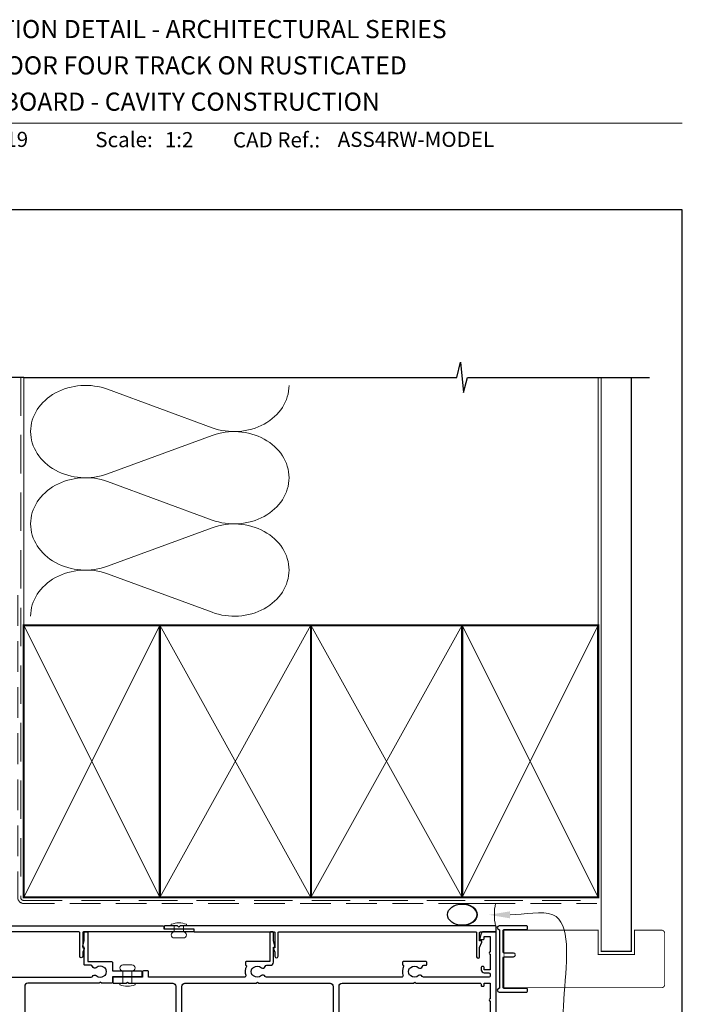
# Model space of a CAD drawing. Units: millimetres. Extents: x 23 to 1863, y -511 to 568.
# Drawn here: x 160 to 379, y 237 to 562 of the extents above; entities that cross this region are included whole.
import ezdxf

# ---------------------------------------------------------------- set-up
doc = ezdxf.new("R2010")
doc.units = ezdxf.units.MM
doc.header["$MEASUREMENT"] = 0
doc.linetypes.add('DASHED', pattern=[19.049999999999997, 12.7, -6.35])
doc.layers.get('Defpoints').update_dxf_attribs({"color": 1})
doc.layers.add('APL Joinery', color=2, linetype='Continuous')
doc.styles.add('Arial-Bold', font='arialbd.ttf')
doc.styles.add('Arial-Regular', font='arial.ttf')

# ---------------------------------------------------------------- blocks, each defined once
blk = doc.blocks.new('sealant')
at = {"layer": 'APL Joinery', "color": 9, "lineweight": 20}
blk.add_lwpolyline([(-10.45984990004368, -7), (0, -7, -0.1068061593530725), (0, 0), (-10.45984990004368, 0)], format="xyb", dxfattribs=at)
at = {"layer": 'APL Joinery', "color": 9, "lineweight": 20, "extrusion": (0, 0, -1)}
blk.add_ellipse((-10.45984990004368, -3.5), major_axis=(4.773875349063309, 6.177307532319916e-14), ratio=0.7331569729165103, start_param=-1.570796326794887, end_param=1.570796326794906, dxfattribs=at)
at = {"layer": 'APL Joinery', "color": 7, "lineweight": 25}
blk.add_ellipse((-10.45984990004368, -3.500000000000199), major_axis=(-4.563137715513591, 3.552713678800501e-14), ratio=0.7286652753643074, dxfattribs=at)

msp = doc.modelspace()

# ---------------------------------------------------------------- linework, layer by layer
at = {"layer": 'APL Joinery', "color": 7, "lineweight": 9}
msp.add_line((109.1692480253803, 528.2264362431373), (379.1900000000001, 528.2264362431373), dxfattribs=at)
at = {"layer": 'APL Joinery', "color": 250, "lineweight": 5}
for p, q in [((189.085797977855, 440.191350072655), (223.6268661805357, 427.4898266179238)), ((223.6268661805357, 424.9252260180238), (189.085797977855, 412.2236911164571)), ((189.085797977855, 409.6590824073296), (223.6268661805357, 396.9575589525984)), ((223.6268661805357, 394.3929583526985), (189.085797977855, 381.6914234511318)), ((189.085797977855, 379.1268285746592), (223.6268661805357, 366.425305119928))]:
    msp.add_line(p, q, dxfattribs=at)
at = {"layer": 'APL Joinery', "color": 9, "ltscale": 0.7}
for points in [[(161.3598457858857, 444.1351175013427), (304.6098457858857, 444.1351175013427), (305.8598457858857, 449.1351175013427), (306.8598457858857, 439.1351175013427), (308.1098457858857, 444.1351175013425), (351.3598457858857, 444.1351175013425)], [(351.3598457858857, 444.1351175013427), (368.3598457858855, 444.1351175013427)]]:
    msp.add_lwpolyline(points, dxfattribs=at)
at = {"layer": 'APL Joinery', "color": 9}
msp.add_lwpolyline([(161.3598457858857, 444.1351175013427), (113.6598457858385, 444.1351175013427)], dxfattribs=at)
at = {"layer": 'APL Joinery', "color": 8, "linetype": 'DASHED', "lineweight": 5}
msp.add_lwpolyline([(160.3598457858857, 444.1351175013427), (160.3598457858857, 272.1429865078575, 0.4142135623730951), (161.3598457858857, 271.1429865078575), (351.3598457858857, 271.1429865078575)], format="xyb", dxfattribs=at)
at = {"layer": 'APL Joinery', "color": 250, "lineweight": 13}
for points in [[(161.3598457858857, 362.1429865078578), (161.3598457858857, 444.1351175013427)], [(351.3598457858857, 362.1429865078575), (351.3598457858857, 444.1351175013427)]]:
    msp.add_lwpolyline(points, dxfattribs=at)
at = {"layer": 'APL Joinery', "color": 7, "lineweight": 25}
for points, const_width in [([(362.3598457858857, 444.1400814493658), (362.3598457858857, 254.2914048418224), (352.3598457858857, 254.2914048418224), (352.3598457858857, 444.1400814493658)], 0.4), ([(347.2562568244107, 242.2910627192928), (320.2104918143127, 242.2910627192928), (320.2104918143127, 261.2910627192928), (347.2562568244107, 261.2910627192928)], 0.3)]:
    msp.add_lwpolyline(points, dxfattribs=dict(at, const_width=const_width))
at = {"layer": 'APL Joinery', "color": 7, "linetype": 'DASHED', "lineweight": 13, "ltscale": 0.8}
msp.add_lwpolyline([(159.3598457858857, 372.1429865078575), (159.3598457858857, 272.1429865078575, 0.4142135623730951), (161.3598457858857, 270.1429865078575), (350.9135102896212, 270.1429865078576)], format="xyb", dxfattribs=at)
at = {"layer": 'APL Joinery', "color": 7, "lineweight": 35, "const_width": 0.7}
for points in [[(161.3598457858857, 272.1429865078575), (161.3598457858857, 362.1429865078575), (206.3598457858857, 362.1429865078575), (206.3598457858857, 272.1429865078575)], [(206.35983861054, 272.1429865078575), (206.35983861054, 362.1429865078575), (256.35983861054, 362.1429865078575), (256.35983861054, 272.1429865078575)], [(256.35983861054, 272.1429865078575), (256.35983861054, 362.1429865078575), (306.35983861054, 362.1429865078575), (306.35983861054, 272.1429865078575)], [(306.35983861054, 272.1429865078575), (306.35983861054, 362.1429865078575), (351.35983861054, 362.1429865078575), (351.35983861054, 272.1429865078575)], [(306.3598457858857, 272.1429865078575), (306.3598457858857, 362.1429865078575), (351.3598457858857, 362.1429865078575), (351.3598457858857, 272.1429865078575)]]:
    msp.add_lwpolyline(points, close=True, dxfattribs=at)
at = {"layer": 'APL Joinery', "color": 250, "lineweight": 5}
for points in [[(161.3598457858857, 272.1429865078575), (206.3598457858857, 362.1429865078575)], [(161.3598457858857, 362.1429865078575), (206.3598457858857, 272.1429865078575)], [(206.35983861054, 272.1429865078575), (256.35983861054, 362.1429865078575)], [(206.35983861054, 362.1429865078575), (256.35983861054, 272.1429865078575)], [(256.35983861054, 272.1429865078575), (306.35983861054, 362.1429865078575)], [(256.35983861054, 362.1429865078575), (306.35983861054, 272.1429865078575)], [(306.35983861054, 272.1429865078575), (351.35983861054, 362.1429865078575)], [(306.35983861054, 362.1429865078575), (351.35983861054, 272.1429865078575)], [(306.3598457858857, 272.1429865078575), (351.3598457858857, 362.1429865078575)], [(306.3598457858857, 362.1429865078575), (351.3598457858857, 272.1429865078575)]]:
    msp.add_lwpolyline(points, dxfattribs=at)
at = {"layer": 'APL Joinery', "color": 7, "lineweight": -2, "const_width": 0.7}
msp.add_lwpolyline([(306.3598529612314, 272.1429865078575), (306.3598529612314, 362.1429865078575), (306.3598457858857, 362.1429865078575), (306.3598457858857, 272.1429865078575)], close=True, dxfattribs=at)
at = {"layer": 'APL Joinery', "color": 250}
for points in [[(306.3598529612314, 272.1429865078575), (306.3598457858857, 362.1429865078575)], [(306.3598457858857, 272.1429865078575), (306.3598529612314, 362.1429865078575)]]:
    msp.add_lwpolyline(points, dxfattribs=at)
at = {"layer": 'APL Joinery', "color": 2, "lineweight": 25}
for points in [[(110.1598529611783, 262.7410627192915), (207.4098529611801, 262.7410627192915, -0.4142135623731005), (207.6598529611801, 262.4910627192914), (207.6598529611801, 261.7410627192915), (217.3098529611797, 261.7410627192915, -0.414213562373095), (217.5598529611797, 261.4910627192915), (217.5598529611797, 260.9910627192915, -0.4142135623730932), (217.3098529611797, 260.7410627192915), (181.1098529611835, 260.7410627192913, 0.4142135623730951), (180.8598529611826, 260.4910627192915), (180.8598529611826, 255.4910627192915), (181.1098529611835, 255.4910627192913, -0.4931454260312703), (181.3513344177554, 255.1763579580159), (180.8598529611826, 254.0528901153449), (180.8598529611826, 252.6615402783895, -1.000000000000057), (179.8598529611826, 252.6615402783896), (179.8598529611835, 260.4910627192913, 0.414213562373095), (179.6098529611826, 260.7410627192915), (114.4098529611783, 260.7410627192913, 0.414213562373094)], [(139.0049651576746, 245.7410627192913), (183.6873264468113, 245.7410627192911, 0.298216626705481), (184.1455840163117, 246.0410627193037, -0.5264686506372486), (185.3599557332035, 246.2747165654671, 0.4039324889475794), (187.9295978434296, 246.2456081738492, -0.1432248589113629), (188.3796133343504, 246.4753009800476, 0.2959768337489304), (188.3796133343545, 248.7068244585636, -0.1432248589117699), (187.9295978434566, 248.9365172647682, 0.4039324889477618), (185.3599557332367, 248.9074088731481, -0.5955450400375509), (184.0981234476813, 249.2910627193058, 0.3563939586940911), (183.6082254991233, 249.6910627193084), (181.6098529611837, 249.6910627193077, -0.4142135623731896), (181.3598529611835, 249.9410627193077), (181.3598529611835, 255.7410627192913), (181.1098529611845, 255.7410627192911, -0.4931454260312775), (180.8683715046117, 256.0557674805669), (181.3598529611835, 257.8900012474733), (181.3598529611835, 260.4910627192913, -0.414213562373095), (181.6098529611835, 260.7410627192913), (182.3098529611834, 260.7410627192913, -0.414213562373095), (182.5598529611834, 260.4910627192913), (182.5598529611834, 250.9410627193084), (190.4098529611837, 250.9410627193081, -0.414213562373095), (190.6598529611837, 250.6910627193084), (190.6598529611837, 247.8410627192916), (200.2098529611839, 247.8410627192916, -0.414213562373095), (200.4598529611839, 247.5910627192916), (200.4598529611839, 246.0910627192916, -0.414213562373095), (200.2098529611839, 245.8410627192916), (190.6598529611837, 245.8410627192916), (190.6598529611837, 243.9910627192913, -0.414213562373095), (190.4098529611837, 243.7410627192913), (187.0598529611834, 243.7410627192913), (186.6598529611837, 244.1410627192918), (186.2598529611832, 243.7410627192913), (162.6598529611792, 243.7410627192911, 0.414213562373095), (161.6598529611783, 242.7410627192913), (161.6598529611792, 228.94106271929, 0.414213562373095)], [(317.6598529611819, 215.9910627192913), (317.6598529611803, 260.5410627192912, 0.414213562373095), (317.4598529611812, 260.7410627192913), (313.1375830930373, 260.7410627192911, 0.3394542588633988), (312.6546201798937, 260.3704722418425), (312.1683715046087, 258.5557674805667, 0.4931454260312709), (312.409852961181, 258.2410627192913), (313.409852961181, 258.2410627192911, 0.414213562373095), (313.659852961181, 258.4910627192913), (313.659852961181, 259.2410627192913), (315.659852961181, 259.2410627192912), (315.659852961181, 254.141062719291, 0.9999999999999999), (315.659852961181, 253.3410627192916), (315.659852961181, 248.2410627192913), (313.659852961181, 248.2410627192913), (313.659852961181, 248.991062719291, 0.414213562373095), (313.409852961181, 249.2410627192913), (312.909852961181, 249.241062719291, 0.414213562373095), (312.659852961181, 248.9910627192913), (312.659852961181, 248.241062719291, 0.414213562373095), (313.659852961181, 247.2410627192913), (315.159852961181, 247.241062719291, -0.414213562373095), (315.659852961181, 246.7410627192913), (315.659852961181, 246.241062719291, -0.414213562373095), (315.159852961181, 245.7410627192913), (293.6323794754898, 245.7410627192911, -0.298216626705483), (293.1741219059886, 246.0410627193037, 0.5264686506372478), (291.9597501890966, 246.2747165654671, -0.4039324889475793), (289.3901080788706, 246.2456081738492, 0.1432248589113631), (288.9400925879498, 246.4753009800476, -0.2959768337489294), (288.9400925879458, 248.7068244585636, 0.1432248589117697), (289.3901080788435, 248.9365172647682, -0.4039324889477619), (291.9597501890643, 248.9074088731481, 0.5955450400375482), (293.2215824746198, 249.2910627193058, -0.3563939586940916), (293.7114804231769, 249.6910627193084), (294.4098529611164, 249.6910627193081, 0.414213562373095), (294.6598529611164, 249.9410627193084), (294.6598529611164, 250.6910627193081, 0.414213562373095), (294.4098529611164, 250.9410627193084), (286.9098529611164, 250.9410627193081, 0.414213562373095), (286.6598529611164, 250.6910627193084), (286.6598529611164, 249.923409409267, 0.3381387455419087), (286.8440090724736, 249.6822360642873, -0.4674336148818337), (287.0038447057649, 249.333504579776, 0.1886899672224565), (286.7922256213799, 246.3894143676482, -0.5054633634288863), (286.3147407646256, 245.7410627192913), (241.6323794755762, 245.7410627192911, -0.2982166267054828), (241.1741219060759, 246.0410627193037, 0.5264686506372488), (239.9597501891839, 246.2747165654671, -0.4039324889475793), (237.3901080789579, 246.2456081738492, 0.1432248589113636), (236.9400925880371, 246.4753009800476, -0.2959768337489294), (236.9400925880331, 248.7068244585636, 0.1432248589117697), (237.3901080789308, 248.9365172647682, -0.4039324889477619), (239.9597501891516, 248.9074088731481, 0.5955450400375482), (241.2215824747071, 249.2910627193058, -0.3563939586940916), (241.7114804232642, 249.6910627193084), (242.9598529612036, 249.691062719308, 0.4142135623731902), (243.9598529612039, 250.691062719308), (243.9598529612039, 255.7410627192913), (244.209852961203, 255.7410627192911, 0.4931454260312775), (244.4513344177757, 256.0557674805669), (243.9598529612039, 257.8900012474733), (243.9598529612039, 260.4910627192913, 0.414213562373095), (243.7098529612039, 260.7410627192913), (243.0098529612041, 260.7410627192913, 0.414213562373095), (242.7598529612041, 260.4910627192913), (242.7598529612041, 250.9410627193084), (234.9098529612037, 250.9410627193081, 0.414213562373095), (234.6598529612037, 250.6910627193084), (234.6598529612037, 249.923409409267, 0.3381387455419164), (234.8440090725609, 249.6822360642873, -0.4674336148818337), (235.0038447058523, 249.333504579776, 0.188689967222456), (234.7922256214673, 246.3894143676482, -0.5054633634288863), (234.3147407647129, 245.7410627192913), (202.6598529611855, 245.7410627192913), (202.6598529611855, 247.5910627192916, 0.414213562373095), (202.4098529611855, 247.8410627192916), (200.9098529611855, 247.8410627192916, 0.414213562373095), (200.6598529611855, 247.5910627192916), (200.6598529611855, 245.7410627192913), (191.1098529611854, 245.7410627192913, 0.414213562373095), (190.8598529611854, 245.4910627192913), (190.8598529611854, 243.9910627192913, 0.414213562373095), (191.1098529611854, 243.7410627192913), (195.259852961185, 243.7410627192913), (195.6598529611855, 244.1410627192918), (196.0598529611852, 243.7410627192913), (210.6598529611801, 243.7410627192911, -0.414213562373095), (211.6598529611801, 242.7410627192913), (211.6598529611792, 228.94106271929, -0.414213562373095)], [(213.6598529611801, 228.9410627192902), (213.6598529611801, 242.7410627192911, -0.414213562373095), (214.6598529611801, 243.7410627192913), (238.2598529612041, 243.7410627192913), (238.6598529612037, 244.1410627192918), (239.0598529612043, 243.7410627192913), (262.659852961181, 243.7410627192911, -0.414213562373095), (263.659852961181, 242.7410627192913), (263.659852961181, 228.94106271929, -0.414213562373095)], [(265.6598529611819, 228.9410627192902), (265.6598529611819, 242.7410627192911, -0.414213562373095), (266.6598529611819, 243.7410627192913), (290.2598529611168, 243.7410627192913), (290.6598529611164, 244.1410627192918), (291.0598529611788, 243.7410627192913), (312.409852961181, 243.741062719291, -0.414213562373095), (312.659852961181, 243.4910627192913), (312.659852961181, 242.991062719291, 0.414213562373095), (312.909852961181, 242.7410627192913), (313.409852961181, 242.741062719291, 0.414213562373095), (313.659852961181, 242.9910627192913), (313.659852961181, 243.7410627192913), (315.659852961181, 243.7410627192913), (315.659852961181, 238.641062719291, 0.9999999999999999), (315.659852961181, 237.8410627192916), (315.659852961181, 232.7410627192913)]]:
    msp.add_lwpolyline(points, format="xyb", dxfattribs=at)
msp.add_lwpolyline([(245.4598529611985, 252.66154027839), (245.4598529611985, 260.4910627192904, -0.414213562373095), (245.7098529611985, 260.7410627192906), (310.9098529611765, 260.7410627192913, -0.4142135623730981), (311.1598529611765, 260.4910627192913), (311.1598529611765, 252.4955148746053, 1), (312.1598529611765, 252.4955148746053), (312.1598529611765, 255.6195942386501), (312.8910334955887, 257.3959020104426, 0.5338017280246268), (312.6598529611759, 257.7410627192914), (312.1598529611765, 257.7410627192915), (312.1598529611755, 260.4910627192913, -0.414213562373095), (312.4098529611755, 260.7410627192915), (317.4098529611755, 260.7410627192913, 0.414213562373095), (317.6598529611765, 260.9910627192915), (317.6598529611765, 262.4910627192913, 0.414213562373095), (317.4098529611765, 262.7410627192915), (213.0598529611761, 262.7410627192906), (212.6598529611765, 262.3410627192901), (212.2598529611759, 262.7410627192906), (208.0098529611759, 262.7410627192906, 0.414213562373095), (207.7598529611759, 262.4910627192906), (207.7598529611759, 261.9910627192906, 0.414213562373095), (208.0098529611759, 261.7410627192906), (217.6598529611765, 261.7410627192906), (217.6598529611765, 260.9910627192906, 0.4142135623730904), (217.9098529611765, 260.7410627192906), (244.2098529611985, 260.7410627192904, -0.414213562373095), (244.4598529611985, 260.4910627192906), (244.4598529611985, 255.4910627192906), (244.2098529611985, 255.4910627192904, 0.4931454260313399), (243.9683715046257, 255.176357958015), (244.4598529611985, 254.0528901153448), (244.4598529611985, 252.66154027839, 0.9999999999999999)], format="xyb", close=True, dxfattribs=at)
at = {"layer": 'APL Joinery', "color": 252, "lineweight": 15}
for points in [[(215.1598529611783, 263.2410627192915), (215.1598529611783, 262.7410627192915), (214.1598529611783, 262.7410627192915), (214.1598529611783, 260.7410627192915, -0.9999999999999999), (214.1598529611783, 258.7410627192915), (211.1598529611783, 258.7410627192915, -0.9999999999999999), (211.1598529611783, 260.7410627192915), (211.1598529611783, 262.7410627192915), (210.1598529611783, 262.7410627192915), (210.1598529611783, 263.2410627192915, -0.2000000000000086)], [(198.1598529611855, 243.2410627192913), (198.1598529611855, 243.7410627192913), (197.1598529611855, 243.7410627192913), (197.1598529611855, 247.8410627192898, 0.9999999999999999), (197.1598529611855, 249.8410627192898), (194.1598529611855, 249.8410627192898, 0.9999999999999999), (194.1598529611855, 247.8410627192898), (194.1598529611855, 243.7410627192913), (193.1598529611855, 243.7410627192913), (193.1598529611855, 243.2410627192913, 0.2000000000000086)]]:
    msp.add_lwpolyline(points, format="xyb", close=True, dxfattribs=at)
at = {"layer": 'APL Joinery'}
msp.add_lwpolyline([(318.7598512038948, 261.2925345818677), (318.7598512038948, 242.2895908567153, -0.3970778019314863), (318.5245570862475, 242.040023757473, 0.970995930542398), (318.5598512038945, 240.8410627192916), (327.7098512038946, 240.8410627192916, 0.414213562373095), (327.9598512038946, 241.0910627192916), (327.9598512038946, 241.7910627192915, 0.414213562373095), (327.7098512038946, 242.0410627192915), (320.2098512038946, 242.0410627192915, -0.414213562373095), (319.9598512038946, 242.2910627192915), (319.9598512038946, 252.2910627192915, -0.414213562373095), (320.2098512038946, 252.5410627192915), (323.3598512038947, 252.5410627192915, 0.9999999999999999), (323.3598512038947, 253.7410627192916), (320.2098512038946, 253.7410627192916, -0.414213562373095), (319.9598512038946, 253.9910627192916), (319.9598512038946, 261.2910627192915, -0.414213562373095), (320.2098512038946, 261.5410627192915), (327.7098512038946, 261.5410627192915, 0.414213562373095), (327.9598512038946, 261.7910627192915), (327.9598512038946, 262.4910627192916, 0.414213562373095), (327.7098512038946, 262.7410627192916), (318.5598512038945, 262.7410627192916, 0.9709959305423982), (318.5245570862475, 261.54210168111, -0.3970778019315357)], format="xyb", close=True, dxfattribs=at)
at = {"layer": 'APL Joinery', "color": 7, "lineweight": 25, "const_width": 0.3}
msp.add_lwpolyline([(329.4743819789828, 261.2910627192991), (351.3598457858857, 261.2910627192991), (351.3598457858857, 253.2910627192991), (363.3598457858857, 253.2910627192991), (363.3598457858857, 261.2910627192991), (372.3598457858857, 261.2910627192991, -0.4142135623730955), (373.3598457858857, 260.2910627192991), (373.3598457858857, 243.2910627192991, -0.414213562373095), (372.3598457858857, 242.2910627192991), (329.4743819789828, 242.2910627192991)], format="xyb", dxfattribs=at)
at = {"layer": 'APL Joinery', "color": 250, "lineweight": 5}
for centre, major_axis, ratio, start_param, end_param in [((181.791762783218, 426.2075040023714), (18.18191699733185, 5.359687681653668e-14), 0.8396324958161576, 1.158002565562929, 3.141592391340665), ((181.791762783218, 395.675236337046), (18.18191699733185, 5.150517899109527e-15), 0.8396324958161576, 1.158002565562932, 3.141592391340668), ((181.791762783218, 365.1429825043757), (-18.18191699733184, 9.187714475561788e-15), 0.839632495816157, 4.299595219152725, 6.28318504493046)]:
    msp.add_ellipse(centre, major_axis=major_axis, ratio=ratio, start_param=start_param, end_param=end_param, dxfattribs=at)
at = {"layer": 'APL Joinery', "color": 250, "lineweight": 5, "extrusion": (0, 0, -1)}
for centre, major_axis, ratio, start_param, end_param in [((230.920894558596, 441.4736475108905), (-18.18191699733184, 4.148528708717988e-14), 0.8396324958161582, 3.141592653589791, 5.125182398197492), ((230.9208877420177, 410.9413936782199), (18.18191699733184, 9.187714475561788e-15), 0.8396324958161582, 4.299596206795183, 6.283185307179586), ((181.791762783218, 426.207512009429), (-18.18191699733185, 1.726210762846632e-14), 0.8396324958161576, 4.299595219152724, 6.283185044930461), ((230.920894558596, 410.9413798455652), (-18.18191699733184, 1.322491105201405e-14), 0.8396324958161581, 3.141592653589792, 5.125182398197492), ((181.791762783218, 395.6752443441037), (-18.18191699733185, 3.744809051072763e-14), 0.839632495816158, 4.299595219152724, 6.283185044930459), ((230.9208877420177, 380.4091260128945), (18.18191699733184, 9.187714475561788e-15), 0.8396324958161582, 4.299596206795183, 6.283185307179586), ((230.920894558596, 380.4091260128947), (-18.18191699733184, 4.148528708717986e-14), 0.8396324958161581, 3.141592653589791, 5.125182398197492)]:
    msp.add_ellipse(centre, major_axis=major_axis, ratio=ratio, start_param=start_param, end_param=end_param, dxfattribs=at)
at = {"layer": 'APL Joinery', "color": 0, "linetype": 'ByBlock', "lineweight": 13, "start_tangent": (1, 0), "end_tangent": (1, 0)}
msp.add_spline([(322.2174960885218, 266.3850548894234), (336.3725622017496, 266.3850548894234), (347.1133454292653, 218.6261272870732)], degree=3, dxfattribs=at)
at = {"layer": 'APL Joinery', "color": 0}
msp.add_solid([(322.2174960885218, 265.2183882227567), (315.2174960885218, 266.3850548894234), (322.2174960885218, 267.5517215560901)], dxfattribs=at)
at = {"layer": 'Defpoints', "color": 8}
for p, q in [((379.1900000000001, 499.5844011615753), (23.19000000000005, 499.5844011615753)), ((379.1900000000001, 19.30270446324562), (379.1900000000001, 499.5844011615753))]:
    msp.add_line(p, q, dxfattribs=at)

# ---------------------------------------------------------------- block references
at = {"layer": 'APL Joinery', "color": 8, "xscale": 1.057417684093117, "yscale": 1.057417684093117, "zscale": 1.057417684093117}
msp.add_blockref('sealant', (317.4098529611763, 270.1429865078576), dxfattribs=at)

# ---------------------------------------------------------------- texts
at = {"layer": 'APL Joinery', "color": 7}
for s, height, style, p in [('INSTALLATION DETAIL - ARCHITECTURAL SERIES', 6, 'Arial-Bold', (116.5165371787699, 556.3121209268377)), ('SLIDING DOOR FOUR TRACK ON RUSTICATED', 6, 'Arial-Bold', (116.5165371787699, 544.3121209268377)), ('WEATHERBOARD - CAVITY CONSTRUCTION', 6, 'Arial-Bold', (116.5165371787699, 532.3121209268377)), ('27.09.19', 5, 'Arial-Regular', (136.3003565402084, 520.342202119976)), ('Scale:', 5, 'Arial-Bold', (185.020786620327, 520.2569360899623)), ('1:2', 5, 'Arial-Regular', (208.0041140882792, 520.2569360899623)), ('CAD Ref.:', 5, 'Arial-Bold', (230.5406631517897, 520.1750781613781)), ('ASS4RW-MODEL', 5, 'Arial-Regular', (265.1887790430742, 520.3422021199759))]:
    msp.add_text(s, height=height, dxfattribs=dict(at, style=style)).set_placement(p)

doc.saveas('drawing.dxf')
